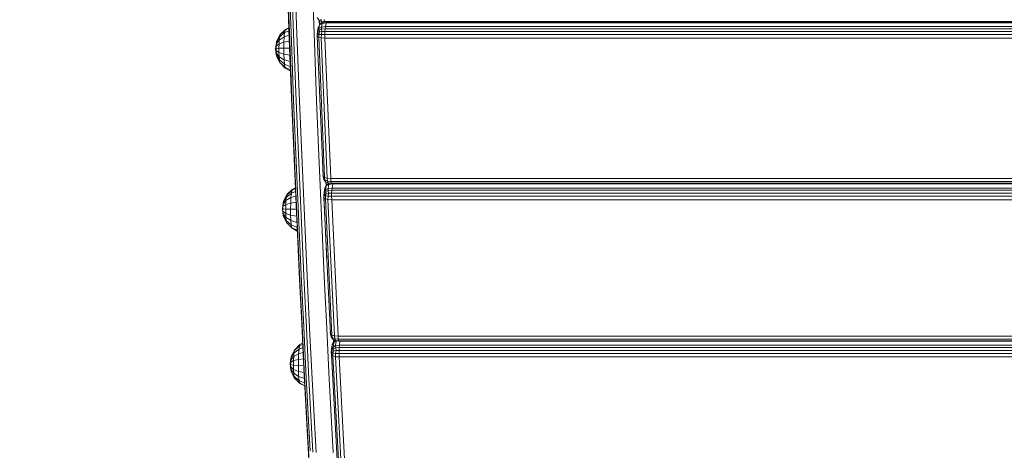
# Model space of a CAD drawing. Units: millimetres. Extents: x 4127 to 14484, y -10259 to 723.
# Drawn here: x 9809 to 10381, y -7616 to -7366 of the extents above; entities that cross this region are included whole.
import ezdxf

# ---------------------------------------------------------------- set-up
doc = ezdxf.new("R2010")
doc.units = ezdxf.units.MM
doc.layers.add('размер', color=92, linetype='Continuous', lineweight=15)
doc.styles.get("Standard").update_dxf_attribs({"font": 'txt.shx'})
doc.dimstyles.new('Размер М1.1', dxfattribs={"dimtxt": 300, "dimasz": 200, "dimexe": 1, "dimexo": 1, "dimgap": 50, "dimtad": 1, "dimdec": 0, "dimzin": 0, "dimtxsty": 'Standard', "dimcen": 2.5, "dimazin": 0, "dimtfac": 1, "dimtmove": 0, "dimatfit": 3, "dimfxl": 1, "dimtzin": 0, "dimarcsym": 0})

# ---------------------------------------------------------------- blocks, each defined once
blk = doc.blocks.new('A$C839ee42f')
at = {"color": 0, "linetype": 'Continuous', "lineweight": 0}
for p, q in [((-403.8, 241.47), (-407.72, 239.53)), ((-403.54, 241.58), (-407.22, 239.74)), ((-402.88, 241.68), (-405.96, 239.92)), ((-401.89, 241.75), (-404.07, 240.05)), ((-403.8, 241.47), (-403.54, 241.58)), ((-403.54, 241.58), (-402.88, 241.68)), ((-399.48, 242.11), (-402.88, 241.68)), ((-402.88, 241.68), (-401.89, 241.75)), ((-401.89, 241.75), (-400.66, 241.79)), ((-400.66, 241.79), (-401.73, 240.13)), ((-400.66, 241.79), (-399.31, 241.79)), ((-399.48, 242.11), (-395.89, 241.61)), ((-397.99, 241.76), (-399.31, 241.79)), ((-399.31, 241.79), (-399.17, 240.14)), ((-397.99, 241.76), (-396.65, 240.08)), ((-397.99, 241.76), (-396.8, 241.7)), ((-396.8, 241.7), (-395.89, 241.61)), ((-396.8, 241.7), (-394.4, 239.96)), ((-395.89, 241.61), (-392.65, 239.79)), ((-395.89, 241.61), (-395.32, 241.5)), ((-395.32, 241.5), (-391.58, 239.59)), ((-500.66, 235.56), (-503.78, 232.49)), ((-500.3, 235.77), (-503.28, 232.78)), ((-499.17, 235.96), (-501.72, 233.04)), ((-500.66, 235.56), (-500.3, 235.77)), ((-496.56, 237.63), (-500.3, 235.77)), ((-500.3, 235.77), (-499.17, 235.96)), ((-497.38, 236.1), (-499.26, 233.24)), ((-495.96, 237.73), (-499.17, 235.96)), ((-499.17, 235.96), (-497.38, 236.1)), ((-495.02, 237.81), (-497.38, 236.1)), ((-497.38, 236.1), (-495.1, 236.19)), ((-496.56, 237.63), (-495.96, 237.73)), ((-495.1, 236.19), (-496.13, 233.36)), ((-492.42, 238.18), (-495.96, 237.73)), ((-495.96, 237.73), (-495.02, 237.81)), ((-493.82, 237.85), (-495.1, 236.19)), ((-495.1, 236.19), (-492.57, 236.21)), ((-495.02, 237.81), (-493.82, 237.85)), ((-493.82, 237.85), (-492.49, 237.87)), ((-492.57, 236.21), (-492.64, 233.39)), ((-492.49, 237.87), (-492.57, 236.21)), ((-490.02, 236.17), (-492.57, 236.21)), ((-491.15, 237.84), (-492.49, 237.87)), ((-492.42, 238.18), (-488.96, 237.7)), ((-491.15, 237.84), (-490.02, 236.17)), ((-491.15, 237.84), (-489.94, 237.78)), ((-490.02, 236.17), (-489.13, 233.32)), ((-490.02, 236.17), (-487.71, 236.06)), ((-489.94, 237.78), (-488.96, 237.7)), ((-489.94, 237.78), (-487.71, 236.06)), ((-488.96, 237.7), (-485.86, 235.89)), ((-488.96, 237.7), (-488.33, 237.59)), ((-488.33, 237.59), (-484.65, 235.7)), ((-488.33, 237.59), (-488.1, 237.48)), ((-488.1, 237.48), (-484.21, 235.48)), ((-487.71, 236.06), (-485.94, 233.17)), ((-487.71, 236.06), (-485.86, 235.89)), ((-485.86, 235.89), (-484.65, 235.7)), ((-485.86, 235.89), (-483.4, 232.95)), ((-484.65, 235.7), (-484.21, 235.48)), ((-484.65, 235.7), (-481.74, 232.68)), ((-484.21, 235.48), (-481.13, 232.38)), ((-410.83, 236.47), (-412.43, 233.39)), ((-410.14, 236.76), (-411.79, 233.42)), ((-407.72, 239.53), (-410.83, 236.47)), ((-410.83, 236.47), (-410.14, 236.76)), ((-407.22, 239.74), (-410.14, 236.76)), ((-410.14, 236.76), (-408.41, 237.01)), ((-408.41, 237.01), (-409.89, 233.49)), ((-405.96, 239.92), (-408.41, 237.01)), ((-408.41, 237.01), (-405.81, 237.19)), ((-407.72, 239.53), (-407.22, 239.74)), ((-407.22, 239.74), (-405.96, 239.92)), ((-405.81, 237.19), (-406.89, 233.61)), ((-405.96, 239.92), (-404.07, 240.05)), ((-404.07, 240.05), (-405.81, 237.19)), ((-405.81, 237.19), (-402.59, 237.3)), ((-404.07, 240.05), (-401.73, 240.13)), ((-402.59, 237.3), (-403.13, 233.76)), ((-401.73, 240.13), (-402.59, 237.3)), ((-402.59, 237.3), (-399.07, 237.31)), ((-401.73, 240.13), (-399.17, 240.14)), ((-399.17, 240.14), (-399.07, 237.31)), ((-396.65, 240.08), (-399.17, 240.14)), ((-395.6, 237.23), (-399.07, 237.31)), ((-399.07, 237.31), (-399.03, 233.92)), ((-396.65, 240.08), (-395.6, 237.23)), ((-396.65, 240.08), (-394.4, 239.96)), ((-395.6, 237.23), (-395.04, 234.08)), ((-395.6, 237.23), (-392.51, 237.07)), ((-360.37, 235.18), (-394.66, 233.91)), ((-394.4, 239.96), (-392.65, 239.79)), ((-394.4, 239.96), (-392.51, 237.07)), ((-359.65, 235.39), (-393.91, 234.12)), ((-392.65, 239.79), (-391.58, 239.59)), ((-392.65, 239.79), (-390.1, 236.83)), ((-392.51, 237.07), (-391.59, 234.21)), ((-392.51, 237.07), (-390.1, 236.83)), ((-391.58, 239.59), (-388.61, 236.55)), ((-391.58, 239.59), (-391.27, 239.37)), ((-391.27, 239.37), (-388.2, 236.25)), ((-390.1, 236.83), (-388.61, 236.55)), ((-390.1, 236.83), (-389.02, 234.3)), ((-388.61, 236.55), (-387.54, 234.36)), ((-388.61, 236.55), (-388.2, 236.25)), ((-388.2, 236.25), (-387.25, 234.37)), ((-590.82, 231), (-593.92, 227.92)), ((-590.6, 231.22), (-593.62, 228.21)), ((-589.59, 231.41), (-592.24, 228.48)), ((-590.82, 231), (-590.6, 231.22)), ((-586.79, 233.1), (-590.6, 231.22)), ((-590.6, 231.22), (-589.59, 231.41)), ((-587.91, 231.56), (-589.92, 228.69)), ((-586.27, 233.2), (-589.59, 231.41)), ((-589.59, 231.41), (-587.91, 231.56)), ((-585.38, 233.28), (-587.91, 231.56)), ((-587.91, 231.56), (-585.7, 231.66)), ((-585.7, 231.66), (-586.89, 228.82)), ((-586.79, 233.1), (-586.27, 233.2)), ((-582.59, 233.67), (-586.27, 233.2)), ((-586.27, 233.2), (-585.38, 233.28)), ((-584.22, 233.33), (-585.7, 231.66)), ((-585.7, 231.66), (-583.2, 231.69)), ((-585.38, 233.28), (-584.22, 233.33)), ((-584.22, 233.33), (-582.9, 233.35)), ((-583.2, 231.69), (-583.43, 228.87)), ((-582.9, 233.35), (-583.2, 231.69)), ((-580.63, 231.66), (-583.2, 231.69)), ((-581.56, 233.33), (-582.9, 233.35)), ((-582.59, 233.67), (-579.29, 233.2)), ((-581.56, 233.33), (-580.63, 231.66)), ((-581.56, 233.33), (-580.31, 233.28)), ((-580.63, 231.66), (-579.9, 228.82)), ((-580.63, 231.66), (-578.26, 231.56)), ((-580.31, 233.28), (-578.26, 231.56)), ((-580.31, 233.28), (-579.29, 233.2)), ((-579.29, 233.2), (-578.59, 233.1)), ((-579.29, 233.2), (-576.31, 231.41)), ((-578.59, 233.1), (-574.98, 231.22)), ((-578.59, 233.1), (-578.28, 232.99)), ((-578.28, 232.99), (-574.4, 231)), ((-578.26, 231.56), (-576.31, 231.41)), ((-578.26, 231.56), (-576.64, 228.69)), ((-576.31, 231.41), (-573.96, 228.48)), ((-576.31, 231.41), (-574.98, 231.22)), ((-574.98, 231.22), (-572.13, 228.21)), ((-574.98, 231.22), (-574.4, 231)), ((-574.4, 231), (-571.33, 227.92)), ((-508.27, 229.17), (-534.38, 227.96)), ((-507.4, 229.38), (-533.48, 228.18)), ((-509.01, 228.2), (-482.66, 229.37)), ((-481.95, 230.34), (-508.27, 229.17)), ((-481.1, 230.55), (-507.4, 229.38)), ((-503.78, 232.49), (-505.34, 229.48)), ((-503.28, 232.78), (-504.93, 229.49)), ((-503.78, 232.49), (-503.28, 232.78)), ((-503.28, 232.78), (-501.72, 233.04)), ((-501.72, 233.04), (-503.24, 229.57)), ((-501.72, 233.04), (-499.26, 233.24)), ((-499.26, 233.24), (-500.41, 229.7)), ((-499.26, 233.24), (-496.13, 233.36)), ((-496.13, 233.36), (-496.75, 229.86)), ((-496.13, 233.36), (-492.64, 233.39)), ((-492.64, 233.39), (-492.69, 230.04)), ((-489.13, 233.32), (-492.64, 233.39)), ((-489.13, 233.32), (-488.66, 230.22)), ((-489.13, 233.32), (-485.94, 233.17)), ((-485.94, 233.17), (-483.4, 232.95)), ((-485.94, 233.17), (-485.11, 230.38)), ((-483.4, 232.95), (-482.39, 230.5)), ((-483.4, 232.95), (-481.74, 232.68)), ((-483.15, 227.85), (-456.57, 228.99)), ((-482.66, 229.37), (-456.1, 230.51)), ((-455.41, 231.48), (-481.95, 230.34)), ((-481.74, 232.68), (-480.72, 230.57)), ((-481.74, 232.68), (-481.13, 232.38)), ((-481.13, 232.38), (-480.23, 230.59)), ((-454.59, 231.69), (-481.1, 230.55)), ((-456.57, 228.99), (-429.8, 230.09)), ((-456.1, 230.51), (-429.35, 231.61)), ((-428.68, 232.57), (-455.41, 231.48)), ((-427.9, 232.79), (-454.59, 231.69)), ((-429.95, 228.2), (-395.87, 229.54)), ((-429.8, 230.09), (-395.72, 231.42)), ((-429.35, 231.61), (-395.29, 232.94)), ((-394.66, 233.91), (-428.68, 232.57)), ((-393.91, 234.12), (-427.9, 232.79)), ((-395.87, 229.54), (-361.53, 230.82)), ((-395.72, 231.42), (-361.39, 232.7)), ((-395.29, 232.94), (-360.98, 234.22)), ((-631.45, 223.21), (-652.38, 222.05)), ((-611.33, 224.12), (-632.46, 222.99)), ((-610.35, 224.34), (-631.45, 223.21)), ((-612.15, 223.15), (-586.72, 224.46)), ((-585.92, 225.44), (-611.33, 224.12)), ((-584.96, 225.66), (-610.35, 224.34)), ((-593.92, 227.92), (-595.37, 225.12)), ((-593.62, 228.21), (-595.19, 225.13)), ((-593.92, 227.92), (-593.62, 228.21)), ((-592.24, 228.48), (-593.72, 225.2)), ((-593.62, 228.21), (-592.24, 228.48)), ((-592.24, 228.48), (-589.92, 228.69)), ((-589.92, 228.69), (-591.08, 225.34)), ((-589.92, 228.69), (-586.89, 228.82)), ((-586.89, 228.82), (-587.57, 225.52)), ((-587.27, 222.94), (-561.58, 224.22)), ((-586.89, 228.82), (-583.43, 228.87)), ((-586.72, 224.46), (-561.05, 225.75)), ((-560.27, 226.72), (-585.92, 225.44)), ((-559.34, 226.93), (-584.96, 225.66)), ((-583.43, 228.87), (-583.57, 225.72)), ((-579.9, 228.82), (-583.43, 228.87)), ((-579.9, 228.82), (-579.55, 225.93)), ((-579.9, 228.82), (-576.64, 228.69)), ((-576.64, 228.69), (-575.93, 226.11)), ((-576.64, 228.69), (-573.96, 228.48)), ((-573.96, 228.48), (-572.13, 228.21)), ((-573.96, 228.48), (-573.08, 226.25)), ((-572.13, 228.21), (-571.24, 226.34)), ((-572.13, 228.21), (-571.33, 227.92)), ((-571.33, 227.92), (-570.55, 226.37)), ((-561.75, 222.34), (-535.83, 223.58)), ((-561.58, 224.22), (-535.66, 225.47)), ((-561.05, 225.75), (-535.14, 226.99)), ((-534.38, 227.96), (-560.27, 226.72)), ((-533.48, 228.18), (-559.34, 226.93)), ((-535.83, 223.58), (-509.68, 224.79)), ((-535.66, 225.47), (-509.51, 226.67)), ((-535.14, 226.99), (-509.01, 228.2)), ((-509.68, 224.79), (-483.31, 225.96)), ((-509.51, 226.67), (-483.15, 227.85)), ((-483.31, 225.96), (-456.73, 227.1)), ((-456.73, 227.1), (-429.95, 228.2)), ((-632.46, 222.99), (-653.41, 221.83)), ((-634.07, 218.6), (-612.9, 219.73)), ((-633.88, 220.48), (-612.71, 221.62)), ((-633.3, 222.01), (-612.15, 223.15)), ((-612.9, 219.73), (-587.45, 221.05)), ((-612.71, 221.62), (-587.27, 222.94)), ((-587.45, 221.05), (-561.75, 222.34)), ((-392.07, 217.86), (-473.55, 214.52)), ((-429.95, 218.24), (-456.73, 217.14)), ((-395.87, 219.58), (-429.95, 218.24)), ((-361.53, 220.85), (-395.87, 219.58)), ((-392.73, 217.05), (-392.07, 217.86)), ((-391.14, 218), (-392.07, 217.86)), ((-392.07, 217.86), (-390.17, 217.61)), ((-391.14, 218), (-389.16, 217.77)), ((-391.11, 216.94), (-390.17, 217.61)), ((-389.16, 217.77), (-390.17, 217.61)), ((-388.62, 216.86), (-390.17, 217.61)), ((-389.16, 217.77), (-387.03, 217.37)), ((-387.75, 216.89), (-389.16, 217.77)), ((-382.67, 217.09), (-381.34, 217.95)), ((-561.75, 212.37), (-587.45, 211.09)), ((-565.86, 209.43), (-486.56, 213.16)), ((-485.83, 213.97), (-565.12, 210.25)), ((-535.83, 213.62), (-561.75, 212.37)), ((-509.68, 214.83), (-535.83, 213.62)), ((-484.79, 214.12), (-522.92, 212.33)), ((-483.31, 216), (-509.68, 214.83)), ((-486.56, 213.16), (-487.01, 211.66)), ((-486.56, 213.16), (-485.83, 213.97)), ((-486.56, 213.16), (-484.98, 213.06)), ((-484.79, 214.12), (-485.83, 213.97)), ((-485.83, 213.97), (-483.96, 213.73)), ((-484.98, 213.06), (-485.07, 211.57)), ((-484.98, 213.06), (-483.96, 213.73)), ((-483.52, 212.61), (-484.98, 213.06)), ((-484.79, 214.12), (-482.87, 213.9)), ((-482.87, 213.9), (-483.96, 213.73)), ((-482.44, 212.99), (-483.96, 213.73)), ((-483.52, 212.61), (-482.44, 212.99)), ((-483.52, 212.61), (-483.32, 211.26)), ((-456.73, 217.14), (-483.31, 216)), ((-482.87, 213.9), (-480.49, 213.51)), ((-481.49, 213.02), (-482.87, 213.9)), ((-481.49, 213.02), (-482.44, 212.99)), ((-482.44, 212.99), (-481.9, 211.48)), ((-481.49, 213.02), (-479.12, 212.63)), ((-481.49, 213.02), (-480.66, 211.49)), ((-479.12, 212.63), (-480.49, 213.51)), ((-478.44, 212.34), (-480.49, 213.51)), ((-476.81, 212.87), (-479.19, 212.76)), ((-479.12, 212.63), (-478.29, 211.11)), ((-479.12, 212.63), (-478.44, 212.34)), ((-476.9, 212.69), (-478.9, 212.6)), ((-478.44, 212.34), (-477.61, 210.78)), ((-476.6, 213.25), (-477.44, 211.68)), ((-476.78, 212.91), (-477.4, 211.52)), ((-477.4, 211.52), (-476.31, 211.96)), ((-476.78, 212.91), (-475.7, 213.47)), ((-476.78, 212.91), (-476.6, 213.25)), ((-476.6, 213.25), (-475.32, 214.12)), ((-476.59, 209.95), (-476.31, 211.96)), ((-475.7, 213.47), (-476.31, 211.96)), ((-474.61, 212.21), (-476.31, 211.96)), ((-475.7, 213.47), (-475.32, 214.12)), ((-474.21, 213.7), (-475.7, 213.47)), ((-473.55, 214.52), (-475.32, 214.12)), ((-393.26, 213.39), (-474.74, 210.05)), ((-474.74, 210.05), (-474.61, 212.21)), ((-393.13, 215.56), (-474.61, 212.21)), ((-474.21, 213.7), (-474.61, 212.21)), ((-474.21, 213.7), (-392.73, 217.05)), ((-474.21, 213.7), (-473.55, 214.52)), ((-472.63, 214.66), (-473.55, 214.52)), ((-393.26, 213.39), (-393.13, 215.56)), ((-393.26, 213.39), (-391.15, 213.45)), ((-393.26, -622.45), (-393.26, 213.39)), ((-392.73, 217.05), (-393.13, 215.56)), ((-393.13, 215.56), (-391.16, 215.45)), ((-392.73, 217.05), (-391.11, 216.94)), ((-391.11, 216.94), (-391.16, 215.45)), ((-389.41, 215.14), (-391.16, 215.45)), ((-391.15, 213.45), (-391.16, 215.45)), ((-389.34, 213.43), (-391.15, 213.45)), ((-391.15, -622.51), (-391.15, 213.45)), ((-389.64, 216.49), (-391.11, 216.94)), ((-389.64, 216.49), (-388.62, 216.86)), ((-389.64, 216.49), (-389.41, 215.14)), ((-389.41, 215.14), (-388.04, 215.35)), ((-389.34, 213.43), (-389.41, 215.14)), ((-389.34, 213.43), (-387.83, 213.34)), ((-389.34, 213.43), (-389.34, -622.49)), ((-387.75, 216.89), (-388.62, 216.86)), ((-388.62, 216.86), (-388.04, 215.35)), ((-386.9, 215.36), (-388.04, 215.35)), ((-387.83, 213.34), (-388.04, 215.35)), ((-387.83, 213.34), (-387.83, -622.4)), ((-386.61, 213.17), (-387.83, 213.34)), ((-387.75, 216.89), (-385.62, 216.49)), ((-387.75, 216.89), (-386.9, 215.36)), ((-385.62, 216.49), (-387.03, 217.37)), ((-385.03, 216.19), (-387.03, 217.37)), ((-384.77, 214.96), (-386.9, 215.36)), ((-386.61, 213.17), (-386.9, 215.36)), ((-386.61, 213.17), (-386.61, -622.23)), ((-384.49, 212.78), (-386.61, 213.17)), ((-382.88, 216.71), (-385.72, 216.6)), ((-385.62, 216.49), (-384.77, 214.96)), ((-385.62, 216.49), (-385.03, 216.19)), ((-382.98, 216.51), (-385.42, 216.42)), ((-385.03, 216.19), (-384.19, 214.63)), ((-384.49, 212.78), (-384.77, 214.96)), ((-384.77, 214.96), (-384.19, 214.63)), ((-383.49, 215.56), (-384.67, 215.52)), ((-384.49, -621.83), (-384.49, 212.78)), ((-384.49, 212.78), (-383.86, 212.6)), ((-383.86, 212.67), (-384.19, 214.63)), ((-384.09, 214.03), (-383.76, 214.04)), ((-383.86, 213.49), (-383.51, 215.53)), ((-383.58, 213.66), (-383.86, 213.49)), ((-383.86, -622.55), (-383.86, 213.49)), ((-383.58, 213.66), (-383.38, 215.37)), ((-383.58, 213.66), (-382.49, 213.79)), ((-383.58, 213.66), (-383.58, -622.71)), ((-382.67, 217.09), (-383.51, 215.53)), ((-383.38, 215.37), (-383.51, 215.53)), ((-382.77, 216.75), (-383.38, 215.37)), ((-383.38, 215.37), (-382.23, 215.8)), ((-382.77, 216.75), (-381.64, 217.31)), ((-382.77, 216.75), (-382.67, 217.09)), ((-578.37, 207.33), (-655.11, 203.22)), ((-654.62, 204.71), (-577.88, 208.83)), ((-577.06, 209.65), (-653.81, 205.53)), ((-612.9, 209.77), (-634.07, 208.64)), ((-587.45, 211.09), (-612.9, 209.77)), ((-578.53, 205.16), (-578.37, 207.33)), ((-577.88, 208.83), (-578.37, 207.33)), ((-578.37, 207.33), (-576.47, 207.24)), ((-577.88, 208.83), (-577.06, 209.65)), ((-577.88, 208.83), (-576.33, 208.74)), ((-575.93, 209.8), (-577.06, 209.65)), ((-577.06, 209.65), (-575.25, 209.42)), ((-576.5, 205.24), (-576.47, 207.24)), ((-576.33, 208.74), (-576.47, 207.24)), ((-574.73, 206.94), (-576.47, 207.24)), ((-576.33, 208.74), (-575.25, 209.42)), ((-574.89, 208.29), (-576.33, 208.74)), ((-575.9, 209.8), (-574.06, 209.58)), ((-574.06, 209.58), (-575.25, 209.42)), ((-573.76, 208.68), (-575.25, 209.42)), ((-574.89, 208.29), (-573.76, 208.68)), ((-574.89, 208.29), (-574.73, 206.94)), ((-574.73, 206.94), (-573.25, 207.17)), ((-574.68, 205.24), (-574.73, 206.94)), ((-574.06, 209.58), (-571.43, 209.21)), ((-572.73, 208.72), (-574.06, 209.58)), ((-572.73, 208.72), (-573.76, 208.68)), ((-573.76, 208.68), (-573.25, 207.17)), ((-571.93, 207.19), (-573.25, 207.17)), ((-573.07, 205.17), (-573.25, 207.17)), ((-572.73, 208.72), (-570.1, 208.34)), ((-572.73, 208.72), (-571.93, 207.19)), ((-569.31, 206.82), (-571.93, 207.19)), ((-571.66, 205.01), (-571.93, 207.19)), ((-570.1, 208.34), (-571.43, 209.21)), ((-571.43, 209.21), (-570.51, 208.74)), ((-569.34, 208.05), (-570.51, 208.74)), ((-570.1, 208.34), (-569.31, 206.82)), ((-570.1, 208.34), (-569.34, 208.05)), ((-568.37, 208.51), (-569.98, 208.43)), ((-568.46, 208.33), (-569.7, 208.26)), ((-569.01, 207.46), (-569.34, 208.05)), ((-569.34, 208.05), (-568.93, 207.29)), ((-569.18, 205.78), (-569.31, 206.82)), ((-569.31, 206.82), (-569.03, 206.71)), ((-568.95, 207.24), (-569.25, 205.36)), ((-569.16, 205.52), (-568.95, 207.24)), ((-569.01, 207.46), (-568.93, 207.3)), ((-568.9, 207.38), (-568.97, 207.38)), ((-568.32, 208.63), (-568.95, 207.24)), ((-568.95, 207.24), (-567.94, 207.68)), ((-568.95, 207.24), (-568.9, 207.39)), ((-568.32, 208.63), (-568.9, 207.39)), ((-568.32, 208.63), (-567.3, 209.19)), ((-568.32, 208.63), (-568.07, 208.97)), ((-568.23, 205.66), (-567.94, 207.68)), ((-568.07, 208.97), (-566.84, 209.84)), ((-567.3, 209.19), (-567.94, 207.68)), ((-566.3, 207.94), (-567.94, 207.68)), ((-567.3, 209.19), (-566.84, 209.84)), ((-565.86, 209.43), (-567.3, 209.19)), ((-565.12, 210.25), (-566.84, 209.84)), ((-487.16, 209.5), (-566.45, 205.77)), ((-566.45, 205.77), (-566.3, 207.94)), ((-487.01, 211.66), (-566.3, 207.94)), ((-565.86, 209.43), (-566.3, 207.94)), ((-565.86, 209.43), (-565.12, 210.25)), ((-564.09, 210.39), (-565.12, 210.25)), ((-487.16, 209.5), (-487.01, 211.66)), ((-487.16, 209.5), (-485.08, 209.57)), ((-487.16, -618.55), (-487.16, 209.5)), ((-487.01, 211.66), (-485.07, 211.57)), ((-485.08, 209.57), (-485.07, 211.57)), ((-485.08, -618.62), (-485.08, 209.57)), ((-483.26, 209.56), (-485.08, 209.57)), ((-483.32, 211.26), (-485.07, 211.57)), ((-483.32, 211.26), (-481.9, 211.48)), ((-483.26, 209.56), (-483.32, 211.26)), ((-483.26, 209.56), (-481.7, 209.47)), ((-483.26, 209.56), (-483.26, -618.61)), ((-480.66, 211.49), (-481.9, 211.48)), ((-481.7, 209.47), (-481.9, 211.48)), ((-481.7, 209.47), (-481.7, -618.53)), ((-480.39, 209.31), (-481.7, 209.47)), ((-478.29, 211.11), (-480.66, 211.49)), ((-480.39, 209.31), (-480.66, 211.49)), ((-480.39, 209.31), (-480.39, -618.37)), ((-478.02, 208.92), (-480.39, 209.31)), ((-478.02, 208.92), (-478.29, 211.11)), ((-478.29, 211.11), (-477.61, 210.78)), ((-477.42, 211.73), (-478.1, 211.7)), ((-478.02, 208.92), (-477.79, 208.87)), ((-478.02, -617.98), (-478.02, 208.92)), ((-477.79, 209.65), (-477.44, 211.68)), ((-477.6, 209.81), (-477.79, 209.65)), ((-477.79, -618.7), (-477.79, 209.65)), ((-477.6, 210.74), (-477.61, 210.78)), ((-477.6, 209.81), (-477.4, 211.52)), ((-477.6, 209.81), (-476.59, 209.95)), ((-477.6, 209.81), (-477.6, -618.87)), ((-477.4, 211.52), (-477.44, 211.68)), ((-474.74, 210.05), (-476.59, 209.95)), ((-476.59, 209.95), (-476.59, -619)), ((-474.74, 210.05), (-474.74, -619.11)), ((-578.53, 205.16), (-655.27, 201.05)), ((-578.53, 205.16), (-576.5, 205.24)), ((-578.53, -614.22), (-578.53, 205.16)), ((-576.5, -614.3), (-576.5, 205.24)), ((-574.68, 205.24), (-576.5, 205.24)), ((-574.68, 205.24), (-573.07, 205.17)), ((-574.68, 205.24), (-574.68, -614.3)), ((-573.07, 205.17), (-573.07, -614.22)), ((-571.66, 205.01), (-573.07, 205.17)), ((-571.66, 205.01), (-571.66, -614.07)), ((-569.25, 204.67), (-571.66, 205.01)), ((-569.16, 205.52), (-569.25, 205.36)), ((-569.25, -614.42), (-569.25, 205.36)), ((-569.16, 205.52), (-568.23, 205.66)), ((-569.16, 205.52), (-569.16, -614.58)), ((-566.45, 205.77), (-568.23, 205.66)), ((-568.23, 205.66), (-568.23, -614.72)), ((-566.45, 205.77), (-566.45, -614.83))]:
    blk.add_line(p, q, dxfattribs=at)
blk = doc.blocks.new('*D15')
at = {"layer": 'Defpoints', "color": 0, "transparency": 16777216}
for p in [(11907.08, -6041.41), (4523.57, -8758.59), (10571.53, -8758.59)]:
    blk.add_point(p, dxfattribs=at)
at = {"layer": 'размер', "color": 0, "lineweight": -2, "transparency": 16777216}
for p, q in [((11906.08, -6041.41), (4522.57, -6041.41)), ((4523.57, -6241.41), (4523.57, -8558.59)), ((10570.53, -8758.59), (4522.57, -8758.59))]:
    blk.add_line(p, q, dxfattribs=at)
at = {"layer": 'размер', "color": 0, "transparency": 16777216}
for points in [[(4490.23, -6241.41), (4556.9, -6241.41), (4523.57, -6041.41)], [(4490.23, -8558.59), (4556.9, -8558.59), (4523.57, -8758.59)]]:
    blk.add_solid(points, dxfattribs=at)
at = {"layer": 'размер', "color": 0, "transparency": 16777216, "insert": (4323.57, -7400), "char_height": 300, "attachment_point": 5, "rotation": 90}
blk.add_mtext('2700', dxfattribs=at)

msp = doc.modelspace()

# ---------------------------------------------------------------- block references
at = {"rotation": 90}
msp.add_blockref('A$C839ee42f', (10199.46, -6983.01), dxfattribs=at)

# ---------------------------------------------------------------- dimensions: what is measured, and where the dimension line sits
at = {"layer": 'размер'}
dim = msp.add_linear_dim(base=(4523.57, -8758.59), p1=(11907.08, -6041.41), p2=(10571.53, -8758.59), angle=90, text='2700', dimstyle='Размер М1.1', dxfattribs=at)
dim.commit()
dim.dimension.update_dxf_attribs({"geometry": '*D15', "text_midpoint": (4323.57, -7400)})

doc.saveas('drawing.dxf')
